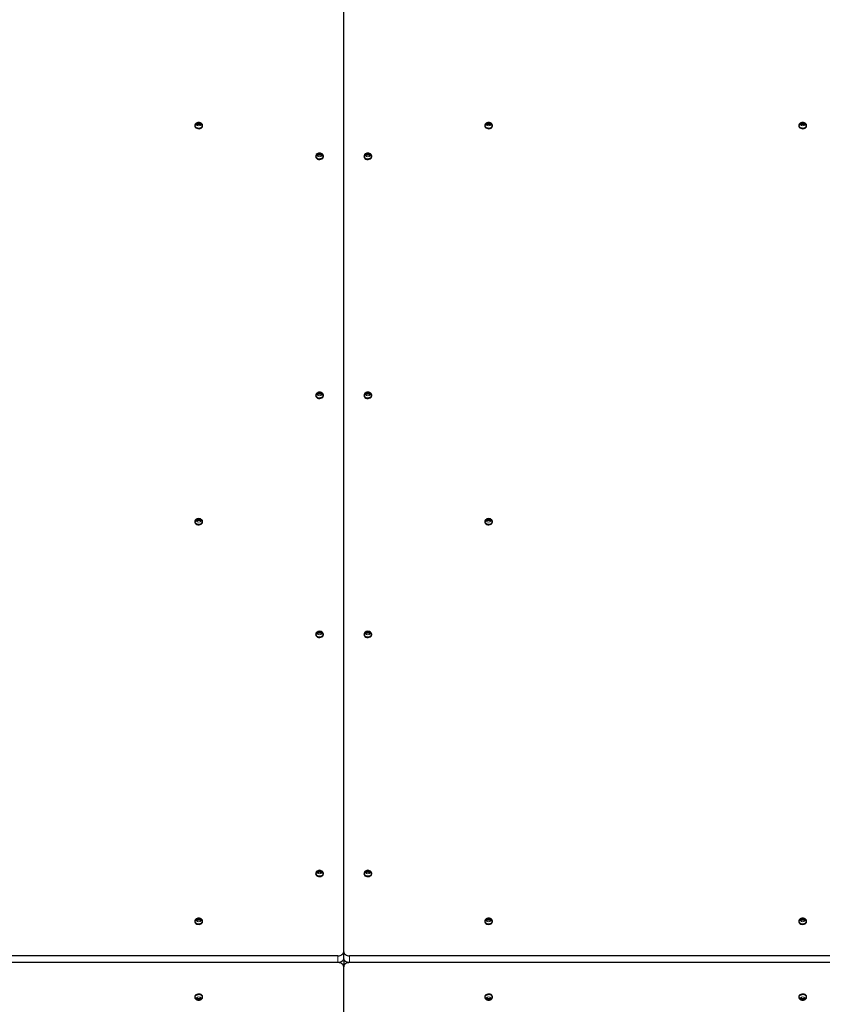
# Model space of a CAD drawing. Units: millimetres. Extents: x 11392 to 32440, y 1299 to 29885.
# Drawn here: x 21605 to 22436, y 9374 to 10393 of the extents above; entities that cross this region are included whole.
import ezdxf

# ---------------------------------------------------------------- set-up
doc = ezdxf.new("R2010")
doc.units = ezdxf.units.MM
doc.header["$LTSCALE"] = 100
doc.layers.add('THICK_LINE', color=7, linetype='Continuous', lineweight=25)
doc.styles.add('SLDTEXTSTYLE0', font='TXT', dxfattribs={"width": 0.605})
doc.dimstyles.new('SLDDIMSTYLE3', dxfattribs={"dimtxt": 1232.792969, "dimasz": 300, "dimexe": 0, "dimexo": 0.0625, "dimgap": 308.198242, "dimtad": 2, "dimdec": 0, "dimrnd": 1e-09, "dimzin": 12, "dimdsep": 46, "dimtxsty": 'SLDTEXTSTYLE0', "dimsah": 1, "dimcen": 0.09, "dimadec": 0, "dimazin": 3, "dimtfac": 1, "dimtdec": 1, "dimtofl": 0, "dimtmove": 0, "dimatfit": 3, "dimfxl": 0, "dimfrac": 2, "dimtolj": 1, "dimtzin": 12, "dimarcsym": 0})
doc.dimstyles.new('SLDDIMSTYLE4', dxfattribs={"dimtxt": 1232.792969, "dimasz": 300, "dimexe": 0, "dimexo": 0.0625, "dimgap": 308.198242, "dimtad": 2, "dimdec": 1, "dimrnd": 1e-09, "dimzin": 12, "dimdsep": 46, "dimtxsty": 'SLDTEXTSTYLE0', "dimsah": 1, "dimcen": 0.09, "dimadec": 0, "dimazin": 3, "dimtfac": 1, "dimtdec": 1, "dimtofl": 0, "dimtmove": 0, "dimatfit": 3, "dimfxl": 0, "dimfrac": 2, "dimtolj": 1, "dimtzin": 12, "dimarcsym": 0})

# ---------------------------------------------------------------- blocks, each defined once
blk = doc.blocks.new('_D_7')
at = {"layer": 'THICK_LINE'}
for p, q in [((14844.6, 11638.2), (14844.6, 1299)), ((28139.8, 10990.8), (28139.8, 1299)), ((28139.8, 1499), (14844.6, 1499))]:
    blk.add_line(p, q, dxfattribs=at)
for points in [[(14844.6, 1499), (15144.6, 1419), (15144.6, 1579)], [(28139.8, 1499), (27839.8, 1579), (27839.8, 1419)]]:
    blk.add_solid(points, dxfattribs=at)
at = {"layer": 'THICK_LINE', "insert": (19563.7, 3136.1), "char_height": 1270, "attachment_point": 1, "style": 'SLDTEXTSTYLE0'}
blk.add_mtext('13208', dxfattribs=at)
blk = doc.blocks.new('_D_8')
at = {"layer": 'THICK_LINE'}
for p, q in [((20794.1, 17165.1), (32439.8, 17165.1)), ((32239.8, 17165.1), (32239.8, 3674.8)), ((22895.2, 3674.8), (32439.8, 3674.8))]:
    blk.add_line(p, q, dxfattribs=at)
for points in [[(32239.8, 17165.1), (32159.8, 16865.1), (32319.8, 16865.1)], [(32239.8, 3674.8), (32319.8, 3974.8), (32159.8, 3974.8)]]:
    blk.add_solid(points, dxfattribs=at)
at = {"layer": 'THICK_LINE', "insert": (30602.7, 8491.4), "char_height": 1270, "attachment_point": 1, "rotation": 90, "style": 'SLDTEXTSTYLE0'}
blk.add_mtext('13433', dxfattribs=at)

msp = doc.modelspace()

# ---------------------------------------------------------------- linework, layer by layer
at = {"color": 7, "linetype": 'Continuous', "lineweight": 25}
for p, q in [((21940.19, 9428.45), (21940.19, 10409.92)), ((21786.28, 10283.7), (21786.19, 10283.35)), ((21786.28, 10284.41), (21787.9, 10284.67)), ((21792.49, 10284.67), (21794.11, 10284.41)), ((21794.19, 10283.35), (21794.19, 10283.98)), ((22086.28, 10283.7), (22086.19, 10283.35)), ((22086.28, 10284.41), (22087.28, 10284.41)), ((22092.49, 10284.67), (22094.11, 10284.41)), ((22094.19, 10283.35), (22094.19, 10283.98)), ((22411.28, 10283.7), (22411.19, 10283.35)), ((22411.28, 10284.41), (22412.28, 10284.41)), ((22417.49, 10284.67), (22419.11, 10284.41)), ((22419.19, 10283.35), (22419.19, 10283.98)), ((21911.28, 10251.88), (21911.19, 10251.53)), ((21911.28, 10252.59), (21912.28, 10252.59)), ((21917.49, 10252.85), (21919.11, 10252.59)), ((21919.19, 10251.53), (21919.19, 10252.16)), ((21961.28, 10251.88), (21961.19, 10251.53)), ((21961.28, 10252.59), (21962.28, 10252.59)), ((21967.49, 10252.85), (21969.11, 10252.59)), ((21969.19, 10251.53), (21969.19, 10252.16)), ((21911.28, 10004.39), (21911.19, 10004.04)), ((21911.28, 10005.1), (21912.9, 10005.36)), ((21917.49, 10005.36), (21919.11, 10005.1)), ((21919.19, 10004.04), (21919.19, 10004.68)), ((21961.28, 10004.39), (21961.19, 10004.04)), ((21961.28, 10005.1), (21962.9, 10005.36)), ((21967.49, 10005.36), (21969.11, 10005.1)), ((21969.19, 10004.04), (21969.19, 10004.68)), ((21786.28, 9873.58), (21786.19, 9873.23)), ((21786.28, 9874.29), (21787.28, 9874.29)), ((21792.49, 9874.55), (21794.11, 9874.29)), ((21794.19, 9873.23), (21794.19, 9873.86)), ((22086.28, 9873.58), (22086.19, 9873.23)), ((22086.28, 9874.29), (22087.28, 9874.29)), ((22092.49, 9874.55), (22094.11, 9874.29)), ((22094.19, 9873.23), (22094.19, 9873.86)), ((21911.28, 9756.91), (21911.19, 9756.55)), ((21911.28, 9757.61), (21912.28, 9757.61)), ((21917.49, 9757.88), (21919.11, 9757.61)), ((21919.19, 9756.55), (21919.19, 9757.19)), ((21961.28, 9756.91), (21961.19, 9756.55)), ((21961.28, 9757.61), (21962.28, 9757.61)), ((21967.49, 9757.88), (21969.11, 9757.61)), ((21969.19, 9756.55), (21969.19, 9757.19)), ((21911.28, 9509.42), (21911.19, 9509.07)), ((21911.28, 9510.13), (21912.28, 9510.13)), ((21917.49, 9510.39), (21919.11, 9510.13)), ((21919.19, 9509.07), (21919.19, 9509.7)), ((21961.28, 9509.42), (21961.19, 9509.07)), ((21961.28, 9510.13), (21962.9, 9510.39)), ((21967.49, 9510.39), (21969.11, 9510.13)), ((21969.19, 9509.07), (21969.19, 9509.7)), ((21786.28, 9459.92), (21786.19, 9459.57)), ((21786.28, 9460.63), (21787.9, 9460.89)), ((21792.49, 9460.89), (21794.11, 9460.63)), ((21794.19, 9459.57), (21794.19, 9460.2)), ((22086.28, 9459.92), (22086.19, 9459.57)), ((22086.28, 9460.63), (22087.9, 9460.89)), ((22092.49, 9460.89), (22094.11, 9460.63)), ((22094.19, 9459.57), (22094.19, 9460.2)), ((22411.28, 9459.92), (22411.19, 9459.57)), ((22411.28, 9460.63), (22412.28, 9460.63)), ((22417.49, 9460.89), (22419.11, 9460.63)), ((22419.19, 9459.57), (22419.19, 9460.2)), ((21934.19, 9424.21), (20996.19, 9424.21)), ((21940.19, 9421.38), (21940.19, 9428.45)), ((21940.19, 9419.97), (21940.19, 9421.38)), ((21940.27, 9420.66), (21940.19, 9419.97)), ((21940.19, 9419.97), (21940.27, 9420.66)), ((21940.19, 9419.97), (21940.19, 9412.9)), ((22884.19, 9424.21), (21946.19, 9424.21)), ((21934.19, 9417.14), (20996.19, 9417.14)), ((21940.19, 8431.43), (21940.19, 9412.9)), ((22884.19, 9417.14), (21946.19, 9417.14)), ((21786.19, 9381.79), (21786.28, 9381.43)), ((21787.9, 9380.46), (21786.28, 9380.73)), ((21794.11, 9380.73), (21793.11, 9380.73)), ((21794.19, 9381.15), (21794.19, 9381.79)), ((22086.19, 9381.79), (22086.28, 9381.43)), ((22087.9, 9380.46), (22086.28, 9380.73)), ((22094.11, 9380.73), (22093.11, 9380.73)), ((22094.19, 9381.15), (22094.19, 9381.79)), ((22411.19, 9381.79), (22411.28, 9381.43)), ((22412.9, 9380.46), (22411.28, 9380.73)), ((22419.11, 9380.73), (22417.49, 9380.46)), ((22419.19, 9381.15), (22419.19, 9381.79))]:
    msp.add_line(p, q, dxfattribs=at)
at = {"color": 7, "linetype": 'Continuous', "lineweight": 18}
for p, q in [((21934.19, 9417.14), (21934.19, 9424.21)), ((21946.19, 9424.21), (21946.19, 9417.14))]:
    msp.add_line(p, q, dxfattribs=at)
at = {"color": 7, "linetype": 'Continuous', "lineweight": 25, "flags": 128}
for points in [[(21786.89, 10285.53), (21786.59, 10285.21), (21786.24, 10284.4), (21786.24, 10283.56), (21786.59, 10282.76), (21787.26, 10282.06), (21788.19, 10281.53), (21789.3, 10281.23), (21790.49, 10281.16), (21791.66, 10281.35), (21792.69, 10281.77), (21793.5, 10282.39), (21794.02, 10283.15), (21794.19, 10283.98), (21794.19, 10283.98)], [(21794.19, 10283.98), (21794.02, 10284.82), (21793.52, 10285.52)], [(22086.89, 10285.53), (22086.59, 10285.21), (22086.24, 10284.4), (22086.24, 10283.56), (22086.59, 10282.76), (22087.26, 10282.06), (22088.19, 10281.53), (22089.3, 10281.23), (22090.49, 10281.16), (22091.66, 10281.35), (22092.69, 10281.77), (22093.5, 10282.39), (22094.02, 10283.15), (22094.19, 10283.98), (22094.19, 10283.98)], [(22094.19, 10283.98), (22094.02, 10284.82), (22093.52, 10285.52)], [(22411.89, 10285.53), (22411.59, 10285.21), (22411.24, 10284.4), (22411.24, 10283.56), (22411.59, 10282.76), (22412.26, 10282.06), (22413.19, 10281.53), (22414.3, 10281.23), (22415.49, 10281.16), (22416.66, 10281.35), (22417.69, 10281.77), (22418.5, 10282.39), (22419.02, 10283.15), (22419.19, 10283.98), (22419.19, 10283.98)], [(22419.19, 10283.98), (22419.02, 10284.82), (22418.52, 10285.52)], [(21786.19, 10283.35), (21786.24, 10282.93), (21786.59, 10282.12), (21787.26, 10281.42), (21788.19, 10280.9), (21789.3, 10280.59), (21790.49, 10280.53), (21791.66, 10280.71), (21792.69, 10281.14), (21793.5, 10281.75), (21794.02, 10282.51), (21794.19, 10283.35), (21794.19, 10283.35)], [(22086.19, 10283.35), (22086.24, 10282.93), (22086.59, 10282.12), (22087.26, 10281.42), (22088.19, 10280.9), (22089.3, 10280.59), (22090.49, 10280.53), (22091.66, 10280.71), (22092.69, 10281.14), (22093.5, 10281.75), (22094.02, 10282.51), (22094.19, 10283.35), (22094.19, 10283.35)], [(22411.19, 10283.35), (22411.24, 10282.93), (22411.59, 10282.12), (22412.26, 10281.42), (22413.19, 10280.9), (22414.3, 10280.59), (22415.49, 10280.53), (22416.66, 10280.71), (22417.69, 10281.14), (22418.5, 10281.75), (22419.02, 10282.51), (22419.19, 10283.35), (22419.19, 10283.35)], [(21911.19, 10251.53), (21911.24, 10251.11), (21911.59, 10250.3), (21912.26, 10249.6), (21913.19, 10249.08), (21914.3, 10248.77), (21915.49, 10248.71), (21916.66, 10248.89), (21917.69, 10249.32), (21918.5, 10249.93), (21919.02, 10250.69), (21919.19, 10251.53), (21919.19, 10251.53)], [(21911.89, 10253.71), (21911.59, 10253.39), (21911.24, 10252.59), (21911.24, 10251.74), (21911.59, 10250.94), (21912.26, 10250.24), (21913.19, 10249.71), (21914.3, 10249.41), (21915.49, 10249.34), (21916.66, 10249.53), (21917.69, 10249.95), (21918.5, 10250.57), (21919.02, 10251.33), (21919.19, 10252.16), (21919.19, 10252.16)], [(21919.19, 10252.16), (21919.02, 10253), (21918.52, 10253.7)], [(21961.19, 10251.53), (21961.24, 10251.11), (21961.59, 10250.3), (21962.26, 10249.6), (21963.19, 10249.08), (21964.3, 10248.77), (21965.49, 10248.71), (21966.66, 10248.89), (21967.69, 10249.32), (21968.5, 10249.93), (21969.02, 10250.69), (21969.19, 10251.53), (21969.19, 10251.53)], [(21961.89, 10253.71), (21961.59, 10253.39), (21961.24, 10252.59), (21961.24, 10251.74), (21961.59, 10250.94), (21962.26, 10250.24), (21963.19, 10249.71), (21964.3, 10249.41), (21965.49, 10249.34), (21966.66, 10249.53), (21967.69, 10249.95), (21968.5, 10250.57), (21969.02, 10251.33), (21969.19, 10252.16), (21969.19, 10252.16)], [(21969.19, 10252.16), (21969.02, 10253), (21968.52, 10253.7)], [(21911.19, 10004.04), (21911.24, 10003.62), (21911.59, 10002.81), (21912.26, 10002.12), (21913.19, 10001.59), (21914.3, 10001.28), (21915.49, 10001.22), (21916.66, 10001.41), (21917.69, 10001.83), (21918.5, 10002.45), (21919.02, 10003.21), (21919.19, 10004.04), (21919.19, 10004.04)], [(21911.89, 10006.22), (21911.59, 10005.9), (21911.24, 10005.1), (21911.24, 10004.25), (21911.59, 10003.45), (21912.26, 10002.75), (21913.19, 10002.23), (21914.3, 10001.92), (21915.49, 10001.86), (21916.66, 10002.04), (21917.69, 10002.46), (21918.5, 10003.08), (21919.02, 10003.84), (21919.19, 10004.68), (21919.19, 10004.68)], [(21919.19, 10004.68), (21919.02, 10005.51), (21918.52, 10006.21)], [(21961.19, 10004.04), (21961.24, 10003.62), (21961.59, 10002.81), (21962.26, 10002.12), (21963.19, 10001.59), (21964.3, 10001.28), (21965.49, 10001.22), (21966.66, 10001.41), (21967.69, 10001.83), (21968.5, 10002.45), (21969.02, 10003.21), (21969.19, 10004.04), (21969.19, 10004.04)], [(21961.89, 10006.22), (21961.59, 10005.9), (21961.24, 10005.1), (21961.24, 10004.25), (21961.59, 10003.45), (21962.26, 10002.75), (21963.19, 10002.23), (21964.3, 10001.92), (21965.49, 10001.86), (21966.66, 10002.04), (21967.69, 10002.46), (21968.5, 10003.08), (21969.02, 10003.84), (21969.19, 10004.68), (21969.19, 10004.68)], [(21969.19, 10004.68), (21969.02, 10005.51), (21968.52, 10006.21)], [(21786.19, 9873.23), (21786.24, 9872.8), (21786.59, 9872), (21787.26, 9871.3), (21788.19, 9870.78), (21789.3, 9870.47), (21790.49, 9870.4), (21791.66, 9870.59), (21792.69, 9871.01), (21793.5, 9871.63), (21794.02, 9872.39), (21794.19, 9873.23), (21794.19, 9873.23)], [(21786.89, 9875.41), (21786.59, 9875.09), (21786.24, 9874.28), (21786.24, 9873.44), (21786.59, 9872.63), (21787.26, 9871.94), (21788.19, 9871.41), (21789.3, 9871.1), (21790.49, 9871.04), (21791.66, 9871.23), (21792.69, 9871.65), (21793.5, 9872.27), (21794.02, 9873.03), (21794.19, 9873.86), (21794.19, 9873.86)], [(21794.19, 9873.86), (21794.02, 9874.7), (21793.52, 9875.4)], [(22086.19, 9873.23), (22086.24, 9872.8), (22086.59, 9872), (22087.26, 9871.3), (22088.19, 9870.78), (22089.3, 9870.47), (22090.49, 9870.4), (22091.66, 9870.59), (22092.69, 9871.01), (22093.5, 9871.63), (22094.02, 9872.39), (22094.19, 9873.23), (22094.19, 9873.23)], [(22086.89, 9875.41), (22086.59, 9875.09), (22086.24, 9874.28), (22086.24, 9873.44), (22086.59, 9872.63), (22087.26, 9871.94), (22088.19, 9871.41), (22089.3, 9871.1), (22090.49, 9871.04), (22091.66, 9871.23), (22092.69, 9871.65), (22093.5, 9872.27), (22094.02, 9873.03), (22094.19, 9873.86), (22094.19, 9873.86)], [(22094.19, 9873.86), (22094.02, 9874.7), (22093.52, 9875.4)], [(21911.19, 9756.55), (21911.24, 9756.13), (21911.59, 9755.33), (21912.26, 9754.63), (21913.19, 9754.1), (21914.3, 9753.79), (21915.49, 9753.73), (21916.66, 9753.92), (21917.69, 9754.34), (21918.5, 9754.96), (21919.02, 9755.72), (21919.19, 9756.55), (21919.19, 9756.55)], [(21911.89, 9758.74), (21911.59, 9758.42), (21911.24, 9757.61), (21911.24, 9756.77), (21911.59, 9755.96), (21912.26, 9755.27), (21913.19, 9754.74), (21914.3, 9754.43), (21915.49, 9754.37), (21916.66, 9754.56), (21917.69, 9754.98), (21918.5, 9755.6), (21919.02, 9756.36), (21919.19, 9757.19), (21919.19, 9757.19)], [(21919.19, 9757.19), (21919.02, 9758.02), (21918.52, 9758.72)], [(21961.19, 9756.55), (21961.24, 9756.13), (21961.59, 9755.33), (21962.26, 9754.63), (21963.19, 9754.1), (21964.3, 9753.79), (21965.49, 9753.73), (21966.66, 9753.92), (21967.69, 9754.34), (21968.5, 9754.96), (21969.02, 9755.72), (21969.19, 9756.55), (21969.19, 9756.55)], [(21961.89, 9758.74), (21961.59, 9758.42), (21961.24, 9757.61), (21961.24, 9756.77), (21961.59, 9755.96), (21962.26, 9755.27), (21963.19, 9754.74), (21964.3, 9754.43), (21965.49, 9754.37), (21966.66, 9754.56), (21967.69, 9754.98), (21968.5, 9755.6), (21969.02, 9756.36), (21969.19, 9757.19), (21969.19, 9757.19)], [(21969.19, 9757.19), (21969.02, 9758.02), (21968.52, 9758.72)], [(21911.89, 9511.25), (21911.59, 9510.93), (21911.24, 9510.12), (21911.24, 9509.28), (21911.59, 9508.47), (21912.26, 9507.78), (21913.19, 9507.25), (21914.3, 9506.94), (21915.49, 9506.88), (21916.66, 9507.07), (21917.69, 9507.49), (21918.5, 9508.11), (21919.02, 9508.87), (21919.19, 9509.7), (21919.19, 9509.7)], [(21919.19, 9509.7), (21919.02, 9510.54), (21918.52, 9511.24)], [(21961.89, 9511.25), (21961.59, 9510.93), (21961.24, 9510.12), (21961.24, 9509.28), (21961.59, 9508.47), (21962.26, 9507.78), (21963.19, 9507.25), (21964.3, 9506.94), (21965.49, 9506.88), (21966.66, 9507.07), (21967.69, 9507.49), (21968.5, 9508.11), (21969.02, 9508.87), (21969.19, 9509.7), (21969.19, 9509.7)], [(21969.19, 9509.7), (21969.02, 9510.54), (21968.52, 9511.24)], [(21911.19, 9509.07), (21911.24, 9508.64), (21911.59, 9507.84), (21912.26, 9507.14), (21913.19, 9506.62), (21914.3, 9506.31), (21915.49, 9506.24), (21916.66, 9506.43), (21917.69, 9506.85), (21918.5, 9507.47), (21919.02, 9508.23), (21919.19, 9509.07), (21919.19, 9509.07)], [(21961.19, 9509.07), (21961.24, 9508.64), (21961.59, 9507.84), (21962.26, 9507.14), (21963.19, 9506.62), (21964.3, 9506.31), (21965.49, 9506.24), (21966.66, 9506.43), (21967.69, 9506.85), (21968.5, 9507.47), (21969.02, 9508.23), (21969.19, 9509.07), (21969.19, 9509.07)], [(21786.89, 9461.75), (21786.59, 9461.43), (21786.24, 9460.63), (21786.24, 9459.78), (21786.59, 9458.98), (21787.26, 9458.28), (21788.19, 9457.75), (21789.3, 9457.45), (21790.49, 9457.38), (21791.66, 9457.57), (21792.69, 9457.99), (21793.5, 9458.61), (21794.02, 9459.37), (21794.19, 9460.2), (21794.19, 9460.2)], [(21794.19, 9460.2), (21794.02, 9461.04), (21793.52, 9461.74)], [(22086.89, 9461.75), (22086.59, 9461.43), (22086.24, 9460.63), (22086.24, 9459.78), (22086.59, 9458.98), (22087.26, 9458.28), (22088.19, 9457.75), (22089.3, 9457.45), (22090.49, 9457.38), (22091.66, 9457.57), (22092.69, 9457.99), (22093.5, 9458.61), (22094.02, 9459.37), (22094.19, 9460.2), (22094.19, 9460.2)], [(22094.19, 9460.2), (22094.02, 9461.04), (22093.52, 9461.74)], [(22411.89, 9461.75), (22411.59, 9461.43), (22411.24, 9460.63), (22411.24, 9459.78), (22411.59, 9458.98), (22412.26, 9458.28), (22413.19, 9457.75), (22414.3, 9457.45), (22415.49, 9457.38), (22416.66, 9457.57), (22417.69, 9457.99), (22418.5, 9458.61), (22419.02, 9459.37), (22419.19, 9460.2), (22419.19, 9460.2)], [(22419.19, 9460.2), (22419.02, 9461.04), (22418.52, 9461.74)], [(21786.19, 9459.57), (21786.24, 9459.15), (21786.59, 9458.34), (21787.26, 9457.64), (21788.19, 9457.12), (21789.3, 9456.81), (21790.49, 9456.75), (21791.66, 9456.93), (21792.69, 9457.36), (21793.5, 9457.97), (21794.02, 9458.73), (21794.19, 9459.57), (21794.19, 9459.57)], [(22086.19, 9459.57), (22086.24, 9459.15), (22086.59, 9458.34), (22087.26, 9457.64), (22088.19, 9457.12), (22089.3, 9456.81), (22090.49, 9456.75), (22091.66, 9456.93), (22092.69, 9457.36), (22093.5, 9457.97), (22094.02, 9458.73), (22094.19, 9459.57), (22094.19, 9459.57)], [(22411.19, 9459.57), (22411.24, 9459.15), (22411.59, 9458.34), (22412.26, 9457.64), (22413.19, 9457.12), (22414.3, 9456.81), (22415.49, 9456.75), (22416.66, 9456.93), (22417.69, 9457.36), (22418.5, 9457.97), (22419.02, 9458.73), (22419.19, 9459.57), (22419.19, 9459.57)], [(21934.19, 9424.21), (21935.36, 9424.29), (21936.49, 9424.54), (21937.53, 9424.93), (21938.44, 9425.45), (21939.18, 9426.1), (21939.74, 9426.83), (21940.08, 9427.63), (21940.19, 9428.45)], [(21940.19, 9421.38), (21940.08, 9420.56), (21939.74, 9419.76), (21939.18, 9419.03), (21938.44, 9418.38), (21937.53, 9417.86), (21936.49, 9417.46), (21935.36, 9417.22), (21934.19, 9417.14)], [(21940.19, 9428.45), (21940.31, 9427.63), (21940.65, 9426.83), (21941.2, 9426.1), (21941.95, 9425.45), (21942.86, 9424.93), (21943.9, 9424.54), (21945.02, 9424.29), (21946.19, 9424.21)], [(21946.19, 9417.14), (21945.02, 9417.22), (21943.9, 9417.46), (21942.86, 9417.86), (21941.95, 9418.38), (21941.2, 9419.03), (21940.65, 9419.76), (21940.31, 9420.56), (21940.19, 9421.38)], [(21940.19, 9412.9), (21940.08, 9413.73), (21939.74, 9414.52), (21939.18, 9415.26), (21938.44, 9415.9), (21937.53, 9416.43), (21936.49, 9416.82), (21935.36, 9417.06), (21934.19, 9417.14)], [(21946.19, 9417.14), (21945.02, 9417.06), (21943.9, 9416.82), (21942.86, 9416.43), (21941.95, 9415.9), (21941.2, 9415.26), (21940.65, 9414.52), (21940.31, 9413.73), (21940.19, 9412.9)], [(21794.19, 9381.79), (21794.02, 9382.62), (21793.5, 9383.38), (21792.69, 9384), (21791.66, 9384.42), (21790.49, 9384.61), (21789.3, 9384.54), (21788.19, 9384.24), (21787.26, 9383.71), (21786.59, 9383.01), (21786.24, 9382.21), (21786.19, 9381.79)], [(21794.19, 9381.15), (21794.02, 9381.98), (21793.5, 9382.74), (21792.69, 9383.36), (21791.66, 9383.78), (21790.49, 9383.97), (21789.3, 9383.91), (21788.19, 9383.6), (21787.26, 9383.07), (21786.59, 9382.38), (21786.24, 9381.57), (21786.24, 9380.73), (21786.59, 9379.92), (21786.86, 9379.6)], [(21793.51, 9379.59), (21794.02, 9380.32), (21794.19, 9381.15)], [(22094.19, 9381.79), (22094.02, 9382.62), (22093.5, 9383.38), (22092.69, 9384), (22091.66, 9384.42), (22090.49, 9384.61), (22089.3, 9384.54), (22088.19, 9384.24), (22087.26, 9383.71), (22086.59, 9383.01), (22086.24, 9382.21), (22086.19, 9381.79)], [(22094.19, 9381.15), (22094.02, 9381.98), (22093.5, 9382.74), (22092.69, 9383.36), (22091.66, 9383.78), (22090.49, 9383.97), (22089.3, 9383.91), (22088.19, 9383.6), (22087.26, 9383.07), (22086.59, 9382.38), (22086.24, 9381.57), (22086.24, 9380.73), (22086.59, 9379.92), (22086.86, 9379.6)], [(22093.51, 9379.59), (22094.02, 9380.32), (22094.19, 9381.15)], [(22419.19, 9381.79), (22419.02, 9382.62), (22418.5, 9383.38), (22417.69, 9384), (22416.66, 9384.42), (22415.49, 9384.61), (22414.3, 9384.54), (22413.19, 9384.24), (22412.26, 9383.71), (22411.59, 9383.01), (22411.24, 9382.21), (22411.19, 9381.79)], [(22419.19, 9381.15), (22419.02, 9381.98), (22418.5, 9382.74), (22417.69, 9383.36), (22416.66, 9383.78), (22415.49, 9383.97), (22414.3, 9383.91), (22413.19, 9383.6), (22412.26, 9383.07), (22411.59, 9382.38), (22411.24, 9381.57), (22411.24, 9380.73), (22411.59, 9379.92), (22411.86, 9379.6)], [(22418.51, 9379.59), (22419.02, 9380.32), (22419.19, 9381.15)]]:
    msp.add_lwpolyline(points, dxfattribs=at)
at = {"color": 7, "linetype": 'Continuous', "lineweight": 25}
for centre, radius, start, end in [((21790.2, 10282.46), 4.52, 42.64225, 137.13403), ((21790.19, 10276.83), 8.85, 74.94988, 105.05012), ((22090.2, 10282.46), 4.52, 42.64225, 137.13403), ((22090.19, 10276.83), 8.85, 74.94988, 105.05012), ((22415.2, 10282.46), 4.52, 42.64225, 137.13403), ((22415.19, 10276.83), 8.85, 74.94988, 105.05012), ((21788.23, 10284.05), 1.98, 169.7217, 190.2783), ((21788.6, 10282.37), 3.09, 103.21803, 138.76363), ((21788.71, 10281.49), 3.28, 104.28949, 137.69217), ((21790.19, 10276.13), 8.85, 74.94988, 105.05012), ((21791.68, 10282.2), 3.28, 42.30783, 75.71051), ((21791.79, 10281.67), 3.09, 41.23637, 76.78197), ((21792.16, 10284.05), 1.98, 349.7217, 10.2783), ((22088.23, 10284.05), 1.98, 169.7217, 190.2783), ((22088.6, 10282.37), 3.09, 103.21803, 138.76363), ((22088.71, 10281.49), 3.28, 104.28949, 137.69217), ((22090.19, 10276.13), 8.85, 74.94988, 105.05012), ((22091.68, 10282.2), 3.28, 42.30783, 75.71051), ((22091.79, 10281.67), 3.09, 41.23637, 76.78197), ((22092.16, 10284.05), 1.98, 349.7217, 10.2783), ((22413.23, 10284.05), 1.98, 169.7217, 190.2783), ((22413.6, 10282.37), 3.09, 103.21803, 138.76363), ((22413.71, 10281.49), 3.28, 104.28949, 137.69217), ((22415.19, 10276.13), 8.85, 74.94988, 105.05012), ((22416.68, 10282.2), 3.28, 42.30783, 75.71051), ((22416.79, 10281.67), 3.09, 41.23637, 76.78197), ((22417.16, 10284.05), 1.98, 349.7217, 10.2783), ((21915.2, 10250.64), 4.52, 42.64225, 137.13403), ((21965.2, 10250.64), 4.52, 42.64225, 137.13403), ((21913.23, 10252.23), 1.98, 169.7217, 190.2783), ((21913.6, 10250.55), 3.09, 103.21803, 138.76363), ((21913.71, 10249.67), 3.28, 104.28949, 137.69217), ((21915.19, 10245.01), 8.85, 74.94988, 105.05012), ((21915.19, 10244.31), 8.85, 74.94988, 105.05012), ((21916.68, 10250.38), 3.28, 42.30783, 75.71051), ((21916.79, 10249.85), 3.09, 41.23637, 76.78197), ((21917.16, 10252.23), 1.98, 349.7217, 10.2783), ((21963.23, 10252.23), 1.98, 169.7217, 190.2783), ((21963.6, 10250.55), 3.09, 103.21803, 138.76363), ((21963.71, 10249.67), 3.28, 104.28949, 137.69217), ((21965.19, 10245.01), 8.85, 74.94988, 105.05012), ((21965.19, 10244.31), 8.85, 74.94988, 105.05012), ((21966.68, 10250.38), 3.28, 42.30783, 75.71051), ((21966.79, 10249.85), 3.09, 41.23637, 76.78197), ((21967.16, 10252.23), 1.98, 349.7217, 10.2783), ((21913.23, 10004.75), 1.98, 169.7217, 190.2783), ((21913.6, 10003.07), 3.09, 103.21803, 138.76363), ((21913.71, 10002.19), 3.28, 104.28949, 137.69217), ((21915.2, 10003.15), 4.52, 42.64225, 137.13403), ((21915.19, 9997.53), 8.85, 74.94988, 105.05012), ((21915.19, 9996.82), 8.85, 74.94988, 105.05012), ((21916.68, 10002.89), 3.28, 42.30783, 75.71051), ((21916.79, 10002.36), 3.09, 41.23637, 76.78197), ((21917.16, 10004.75), 1.98, 349.7217, 10.2783), ((21963.23, 10004.75), 1.98, 169.7217, 190.2783), ((21963.6, 10003.07), 3.09, 103.21803, 138.76363), ((21963.71, 10002.19), 3.28, 104.28949, 137.69217), ((21965.2, 10003.15), 4.52, 42.64225, 137.13403), ((21965.19, 9997.53), 8.85, 74.94988, 105.05012), ((21965.19, 9996.82), 8.85, 74.94988, 105.05012), ((21966.68, 10002.89), 3.28, 42.30783, 75.71051), ((21966.79, 10002.36), 3.09, 41.23637, 76.78197), ((21967.16, 10004.75), 1.98, 349.7217, 10.2783), ((21788.23, 9873.93), 1.98, 169.7217, 190.2783), ((21788.6, 9872.25), 3.09, 103.21803, 138.76363), ((21788.71, 9871.37), 3.28, 104.28949, 137.69217), ((21790.2, 9872.34), 4.52, 42.64225, 137.13403), ((21790.19, 9866.71), 8.85, 74.94988, 105.05012), ((21790.19, 9866), 8.85, 74.94988, 105.05012), ((21791.68, 9872.08), 3.28, 42.30783, 75.71051), ((21791.79, 9871.54), 3.09, 41.23637, 76.78197), ((21792.16, 9873.93), 1.98, 349.7217, 10.2783), ((22088.23, 9873.93), 1.98, 169.7217, 190.2783), ((22088.6, 9872.25), 3.09, 103.21803, 138.76363), ((22088.71, 9871.37), 3.28, 104.28949, 137.69217), ((22090.2, 9872.34), 4.52, 42.64225, 137.13403), ((22090.19, 9866.71), 8.85, 74.94988, 105.05012), ((22090.19, 9866), 8.85, 74.94988, 105.05012), ((22091.68, 9872.08), 3.28, 42.30783, 75.71051), ((22091.79, 9871.54), 3.09, 41.23637, 76.78197), ((22092.16, 9873.93), 1.98, 349.7217, 10.2783), ((21913.23, 9757.26), 1.98, 169.7217, 190.2783), ((21913.6, 9755.58), 3.09, 103.21803, 138.76363), ((21913.71, 9754.7), 3.28, 104.28949, 137.69217), ((21915.2, 9755.66), 4.52, 42.64225, 137.13403), ((21915.19, 9750.04), 8.85, 74.94988, 105.05012), ((21915.19, 9749.33), 8.85, 74.94988, 105.05012), ((21916.68, 9755.41), 3.28, 42.30783, 75.71051), ((21916.79, 9754.87), 3.09, 41.23637, 76.78197), ((21917.16, 9757.26), 1.98, 349.7217, 10.2783), ((21963.23, 9757.26), 1.98, 169.7217, 190.2783), ((21963.6, 9755.58), 3.09, 103.21803, 138.76363), ((21963.71, 9754.7), 3.28, 104.28949, 137.69217), ((21965.2, 9755.66), 4.52, 42.64225, 137.13403), ((21965.19, 9750.04), 8.85, 74.94988, 105.05012), ((21965.19, 9749.33), 8.85, 74.94988, 105.05012), ((21966.68, 9755.41), 3.28, 42.30783, 75.71051), ((21966.79, 9754.87), 3.09, 41.23637, 76.78197), ((21967.16, 9757.26), 1.98, 349.7217, 10.2783), ((21913.6, 9508.09), 3.09, 103.21803, 138.76363), ((21915.2, 9508.18), 4.52, 42.64225, 137.13403), ((21915.19, 9502.55), 8.85, 74.94988, 105.05012), ((21915.19, 9501.84), 8.85, 74.94988, 105.05012), ((21916.68, 9507.92), 3.28, 42.30783, 75.71051), ((21963.6, 9508.09), 3.09, 103.21803, 138.76363), ((21965.2, 9508.18), 4.52, 42.64225, 137.13403), ((21965.19, 9502.55), 8.85, 74.94988, 105.05012), ((21965.19, 9501.84), 8.85, 74.94988, 105.05012), ((21966.68, 9507.92), 3.28, 42.30783, 75.71051), ((21913.23, 9509.77), 1.98, 169.7217, 190.2783), ((21913.71, 9507.21), 3.28, 104.28949, 137.69217), ((21916.79, 9507.38), 3.09, 41.23637, 76.78197), ((21917.16, 9509.77), 1.98, 349.7217, 10.2783), ((21963.23, 9509.77), 1.98, 169.7217, 190.2783), ((21963.71, 9507.21), 3.28, 104.28949, 137.69217), ((21966.79, 9507.38), 3.09, 41.23637, 76.78197), ((21967.16, 9509.77), 1.98, 349.7217, 10.2783), ((21788.23, 9460.27), 1.98, 169.7217, 190.2783), ((21788.6, 9458.59), 3.09, 103.21803, 138.76363), ((21788.71, 9457.71), 3.28, 104.28949, 137.69217), ((21790.2, 9458.68), 4.52, 42.64225, 137.13403), ((21790.19, 9453.05), 8.85, 74.94988, 105.05012), ((21790.19, 9452.35), 8.85, 74.94988, 105.05012), ((21791.68, 9458.42), 3.28, 42.30783, 75.71051), ((21791.79, 9457.89), 3.09, 41.23637, 76.78197), ((21792.16, 9460.27), 1.98, 349.7217, 10.2783), ((22088.23, 9460.27), 1.98, 169.7217, 190.2783), ((22088.6, 9458.59), 3.09, 103.21803, 138.76363), ((22088.71, 9457.71), 3.28, 104.28949, 137.69217), ((22090.2, 9458.68), 4.52, 42.64225, 137.13403), ((22090.19, 9453.05), 8.85, 74.94988, 105.05012), ((22090.19, 9452.35), 8.85, 74.94988, 105.05012), ((22091.68, 9458.42), 3.28, 42.30783, 75.71051), ((22091.79, 9457.89), 3.09, 41.23637, 76.78197), ((22092.16, 9460.27), 1.98, 349.7217, 10.2783), ((22413.23, 9460.27), 1.98, 169.7217, 190.2783), ((22413.6, 9458.59), 3.09, 103.21803, 138.76363), ((22413.71, 9457.71), 3.28, 104.28949, 137.69217), ((22415.2, 9458.68), 4.52, 42.64225, 137.13403), ((22415.19, 9453.05), 8.85, 74.94988, 105.05012), ((22415.19, 9452.35), 8.85, 74.94988, 105.05012), ((22416.68, 9458.42), 3.28, 42.30783, 75.71051), ((22416.79, 9457.89), 3.09, 41.23637, 76.78197), ((22417.16, 9460.27), 1.98, 349.7217, 10.2783), ((21788.23, 9381.08), 1.98, 169.7217, 190.2783), ((21788.6, 9383.47), 3.09, 221.23637, 256.78197), ((21788.71, 9382.93), 3.28, 222.30783, 255.71051), ((21790.19, 9382.72), 4.56, 223.15821, 316.74987), ((21790.19, 9389.01), 8.85, 254.94988, 285.05012), ((21790.19, 9388.3), 8.85, 254.94988, 285.05012), ((21791.68, 9383.64), 3.28, 284.28949, 317.69217), ((21791.79, 9382.76), 3.09, 283.21803, 318.76363), ((21792.16, 9381.08), 1.98, 349.7217, 10.2783), ((22088.23, 9381.08), 1.98, 169.7217, 190.2783), ((22088.6, 9383.47), 3.09, 221.23637, 256.78197), ((22088.71, 9382.93), 3.28, 222.30783, 255.71051), ((22090.19, 9382.72), 4.56, 223.15821, 316.74987), ((22090.19, 9389.01), 8.85, 254.94988, 285.05012), ((22090.19, 9388.3), 8.85, 254.94988, 285.05012), ((22091.68, 9383.64), 3.28, 284.28949, 317.69217), ((22091.79, 9382.76), 3.09, 283.21803, 318.76363), ((22092.16, 9381.08), 1.98, 349.7217, 10.2783), ((22413.23, 9381.08), 1.98, 169.7217, 190.2783), ((22413.6, 9383.47), 3.09, 221.23637, 256.78197), ((22413.71, 9382.93), 3.28, 222.30783, 255.71051), ((22415.19, 9382.72), 4.56, 223.15821, 316.74987), ((22415.19, 9389.01), 8.85, 254.94988, 285.05012), ((22415.19, 9388.3), 8.85, 254.94988, 285.05012), ((22416.68, 9383.64), 3.28, 284.28949, 317.69217), ((22416.79, 9382.76), 3.09, 283.21803, 318.76363), ((22417.16, 9381.08), 1.98, 349.7217, 10.2783)]:
    msp.add_arc(centre, radius, start, end, dxfattribs=at)
at = {"color": 7, "linetype": 'Continuous', "lineweight": 18}
for centre, start, end in [((21790.19, 10284.14), 28.3373, 151.6627), ((22090.19, 10284.14), 28.3373, 151.6627), ((22415.19, 10284.14), 28.3373, 151.6627), ((21790.19, 10285.91), 208.3373, 331.6627), ((22090.19, 10285.91), 208.3373, 331.6627), ((22415.19, 10285.91), 208.3373, 331.6627), ((21915.19, 10252.32), 28.3373, 151.6627), ((21965.19, 10252.32), 28.3373, 151.6627), ((21915.19, 10254.09), 208.3373, 331.6627), ((21965.19, 10254.09), 208.3373, 331.6627), ((21915.19, 10004.83), 28.3373, 151.6627), ((21915.19, 10006.6), 208.3373, 331.6627), ((21965.19, 10004.83), 28.3373, 151.6627), ((21965.19, 10006.6), 208.3373, 331.6627), ((21790.19, 9874.02), 28.3373, 151.6627), ((21790.19, 9875.79), 208.3373, 331.6627), ((22090.19, 9874.02), 28.3373, 151.6627), ((22090.19, 9875.79), 208.3373, 331.6627), ((21915.19, 9757.34), 28.3373, 151.6627), ((21915.19, 9759.12), 208.3373, 331.6627), ((21965.19, 9757.34), 28.3373, 151.6627), ((21965.19, 9759.12), 208.3373, 331.6627), ((21915.19, 9509.86), 28.3373, 151.6627), ((21965.19, 9509.86), 28.3373, 151.6627), ((21915.19, 9511.63), 208.3373, 331.6627), ((21965.19, 9511.63), 208.3373, 331.6627), ((21790.19, 9460.36), 28.3373, 151.6627), ((21790.19, 9462.13), 208.3373, 331.6627), ((22090.19, 9460.36), 28.3373, 151.6627), ((22090.19, 9462.13), 208.3373, 331.6627), ((22415.19, 9460.36), 28.3373, 151.6627), ((22415.19, 9462.13), 208.3373, 331.6627), ((21790.19, 9379.22), 28.3373, 151.6627), ((21790.19, 9380.99), 208.3373, 331.6627), ((22090.19, 9379.22), 28.3373, 151.6627), ((22090.19, 9380.99), 208.3373, 331.6627), ((22415.19, 9379.22), 28.3373, 151.6627), ((22415.19, 9380.99), 208.3373, 331.6627)]:
    msp.add_arc(centre, 2.61, start, end, dxfattribs=at)

# ---------------------------------------------------------------- dimensions: what is measured, and where the dimension line sits
at = {"layer": 'THICK_LINE'}
dim = msp.add_linear_dim(base=(32239.7716, 3674.7854), p1=(20794.093, 17165.1372), p2=(22895.1936, 3674.7854), angle=90, dimstyle='SLDDIMSTYLE4', dxfattribs=at)
dim.commit()
dim.dimension.update_dxf_attribs({"geometry": '_D_8', "text_midpoint": (32239.7716, 10419.9613), "dimtype": 160})
dim = msp.add_linear_dim(base=(14844.62, 1498.97), p1=(28139.77, 10990.78), p2=(14844.62, 11638.23), dimstyle='SLDDIMSTYLE3', dxfattribs=at)
dim.commit()
dim.dimension.update_dxf_attribs({"geometry": '_D_7', "text_midpoint": (21492.2, 1498.97), "dimtype": 160})

doc.saveas('drawing.dxf')
